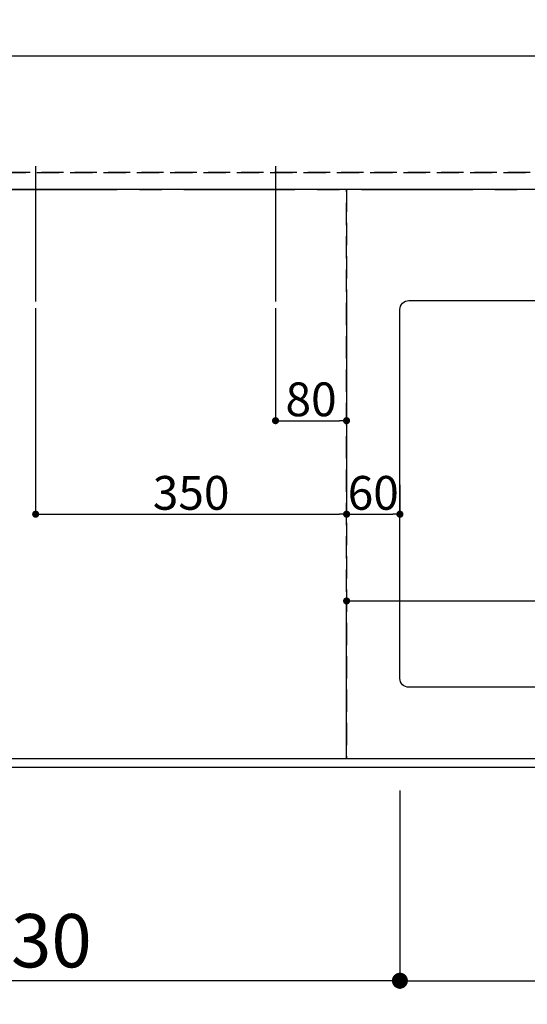
# Model space of a CAD drawing. Extents: x 55896 to 82369, y -13 to 8857.
# Drawn here: x 58520 to 59091, y 6273 to 7380 of the extents above; entities that cross this region are included whole.
import ezdxf

# ---------------------------------------------------------------- set-up
doc = ezdxf.new("R2010")
doc.units = 0
doc.header["$LTSCALE"] = 50
doc.header["$MEASUREMENT"] = 0
for name, pattern in [('CENTER', [2, 1.25, -0.25, 0.25, -0.25]), ('DASHED', [0.75, 0.5, -0.25]), ('HIDDEN', [0.375, 0.25, -0.125])]:
    doc.linetypes.add(name, pattern=pattern)
doc.layers.get('0').update_dxf_attribs({"linetype": 'CONTINUOUS'})
doc.layers.get('DEFPOINTS').update_dxf_attribs({"color": 146, "linetype": 'CONTINUOUS'})
for name, color, linetype in [('111-壁仕上', 3, 'CONTINUOUS'), ('121-キャビネット（中）', 253, 'HIDDEN'), ('126-甲板', 2, 'CONTINUOUS'), ('166-寸法B', 11, 'CONTINUOUS')]:
    doc.layers.add(name, color=color, linetype=linetype)
doc.styles.add('KH001', font='txt')
doc.dimstyles.new('KH1xx015', dxfattribs={"dimscale": 10, "dimtxt": 3.8, "dimasz": 0.8, "dimexe": 0.3, "dimexo": 1.2, "dimgap": 0.5, "dimtad": 3, "dimdec": 1, "dimdsep": 46, "dimlunit": 6, "dimtxsty": 'KH001', "dimblk": 'DOT', "dimcen": 1, "dimdle": 1, "dimclrd": 256, "dimclre": 256, "dimclrt": 256, "dimadec": 0, "dimazin": 0, "dimtfac": 1, "dimtdec": 1, "dimtix": 1, "dimtmove": 2, "dimatfit": 3, "dimldrblk": 'CLOSEDBLANK', "dimfxl": 1, "dimtolj": 1, "dimtzin": 0, "dimlwd": -1, "dimlwe": -1, "dimarcsym": 0})
doc.dimstyles.new('KH1xx030', dxfattribs={"dimscale": 30, "dimtxt": 2, "dimasz": 0.6, "dimexe": 0.3, "dimexo": 1.2, "dimgap": 0.5, "dimtad": 3, "dimdec": 1, "dimdsep": 46, "dimlunit": 6, "dimtxsty": 'KH001', "dimblk": 'DOT', "dimcen": 1, "dimdle": 1, "dimclrd": 256, "dimclre": 256, "dimclrt": 256, "dimadec": 0, "dimazin": 0, "dimtfac": 1, "dimtdec": 1, "dimtix": 1, "dimtmove": 2, "dimatfit": 3, "dimldrblk": 'CLOSEDBLANK', "dimfxl": 1, "dimtolj": 1, "dimtzin": 0, "dimlwd": -1, "dimlwe": -1, "dimarcsym": 0})

# ---------------------------------------------------------------- blocks, each defined once
blk = doc.blocks.new('_Dot')
at = {"color": 0, "linetype": 'ByBlock', "lineweight": -2}
blk.add_line((-0.5, 0), (-1, 0), dxfattribs=at)
at = {"color": 0, "linetype": 'ByBlock', "const_width": 0.5}
blk.add_lwpolyline([(-0.25, 0, 1), (0.25, 0, 1)], format="xyb", close=True, dxfattribs=at)
blk = doc.blocks.new('*D28')
at = {"layer": '166-寸法B', "transparency": 16777216}
for p, q in [((58948, 6513.1), (58948, 6290.1)), ((59748, 6503.1), (59748, 6290.1)), ((58966, 6299.1), (59730, 6299.1))]:
    blk.add_line(p, q, dxfattribs=at)
at = {"layer": 'DEFPOINTS', "color": 0, "transparency": 16777216}
for p in [(58948, 6549.1), (59748, 6539.1), (59748, 6299.1)]:
    blk.add_point(p, dxfattribs=at)
at = {"layer": '166-寸法B', "transparency": 16777216, "xscale": 18, "yscale": 18, "zscale": 18, "rotation": 180}
blk.add_blockref('_Dot', (58948, 6299.1), dxfattribs=at)
at = {"layer": '166-寸法B', "transparency": 16777216, "xscale": 18, "yscale": 18, "zscale": 18}
blk.add_blockref('_Dot', (59748, 6299.1), dxfattribs=at)
at = {"layer": '166-寸法B', "transparency": 16777216, "insert": (59348, 6349.2), "char_height": 60, "attachment_point": 5, "style": 'KH001'}
blk.add_mtext('\\A1;800〈開口〉', dxfattribs=at)
blk = doc.blocks.new('_ClosedBlank')
at = {"color": 0, "linetype": 'ByBlock', "lineweight": -2}
for p, q in [((-1, 0.167), (0, 0)), ((-1, 0.167), (-1, -0.167)), ((0, 0), (-1, -0.167))]:
    blk.add_line(p, q, dxfattribs=at)
blk = doc.blocks.new('*D32')
at = {"layer": '166-寸法B', "transparency": 16777216}
for p, q in [((58948, 6513.1), (58948, 6290.1)), ((58118, 6503.1), (58118, 6290.1)), ((58930, 6299.1), (58136, 6299.1))]:
    blk.add_line(p, q, dxfattribs=at)
at = {"layer": 'DEFPOINTS', "color": 0, "transparency": 16777216}
for p in [(58948, 6549.1), (58118, 6539.1), (58118, 6299.1)]:
    blk.add_point(p, dxfattribs=at)
at = {"layer": '166-寸法B', "transparency": 16777216, "xscale": 18, "yscale": 18, "zscale": 18, "rotation": 180}
blk.add_blockref('_Dot', (58118, 6299.1), dxfattribs=at)
at = {"layer": '166-寸法B', "transparency": 16777216, "xscale": 18, "yscale": 18, "zscale": 18}
blk.add_blockref('_Dot', (58948, 6299.1), dxfattribs=at)
at = {"layer": '166-寸法B', "transparency": 16777216, "insert": (58533, 6344.1), "char_height": 60, "attachment_point": 5, "style": 'KH001'}
blk.add_mtext('\\A1;830', dxfattribs=at)
blk = doc.blocks.new('*D35')
at = {"layer": '166-寸法B', "transparency": 16777216}
for p, q in [((57372, 6503.1), (57372, 6155.1)), ((59960, 6503.1), (59960, 6155.1)), ((59942, 6164.1), (57390, 6164.1))]:
    blk.add_line(p, q, dxfattribs=at)
at = {"layer": 'DEFPOINTS', "color": 0, "transparency": 16777216}
for p in [(57372, 6539.1), (59960, 6539.1), (57372, 6164.1)]:
    blk.add_point(p, dxfattribs=at)
at = {"layer": '166-寸法B', "transparency": 16777216, "xscale": 18, "yscale": 18, "zscale": 18, "rotation": 180}
blk.add_blockref('_Dot', (57372, 6164.1), dxfattribs=at)
at = {"layer": '166-寸法B', "transparency": 16777216, "xscale": 18, "yscale": 18, "zscale": 18}
blk.add_blockref('_Dot', (59960, 6164.1), dxfattribs=at)
at = {"layer": '166-寸法B', "transparency": 16777216, "insert": (58666, 6214.5), "char_height": 60, "attachment_point": 5, "style": 'KH001'}
blk.add_mtext('\\A1;2,588〈ﾜｰｸﾄｯﾌﾟ寸法〉', dxfattribs=at)
blk = doc.blocks.new('*D44')
at = {"layer": 'DEFPOINTS', "transparency": 16777216}
for p, q in [((58808, 7055.8), (58808, 6926.1)), ((58888, 7055.8), (58888, 6926.1)), ((58816, 6929.1), (58880, 6929.1))]:
    blk.add_line(p, q, dxfattribs=at)
at = {"layer": 'DEFPOINTS', "color": 0, "transparency": 16777216}
for p in [(58808, 7067.8), (58888, 7067.8), (58888, 6929.1)]:
    blk.add_point(p, dxfattribs=at)
at = {"layer": 'DEFPOINTS', "transparency": 16777216, "xscale": 8, "yscale": 8, "zscale": 8, "rotation": 180}
blk.add_blockref('_Dot', (58808, 6929.1), dxfattribs=at)
at = {"layer": 'DEFPOINTS', "transparency": 16777216, "xscale": 8, "yscale": 8, "zscale": 8}
blk.add_blockref('_Dot', (58888, 6929.1), dxfattribs=at)
at = {"layer": 'DEFPOINTS', "transparency": 16777216, "insert": (58848, 6953.1), "char_height": 38, "attachment_point": 5, "style": 'KH001'}
blk.add_mtext('\\A1;80', dxfattribs=at)
blk = doc.blocks.new('*D45')
at = {"layer": 'DEFPOINTS', "transparency": 16777216}
for p, q in [((58538, 7055.8), (58538, 6820.9)), ((58888, 7055.8), (58888, 6820.9)), ((58546, 6823.9), (58880, 6823.9))]:
    blk.add_line(p, q, dxfattribs=at)
at = {"layer": 'DEFPOINTS', "color": 0, "transparency": 16777216}
for p in [(58538, 7067.8), (58888, 7067.8), (58888, 6823.9)]:
    blk.add_point(p, dxfattribs=at)
at = {"layer": 'DEFPOINTS', "transparency": 16777216, "xscale": 8, "yscale": 8, "zscale": 8, "rotation": 180}
blk.add_blockref('_Dot', (58538, 6823.9), dxfattribs=at)
at = {"layer": 'DEFPOINTS', "transparency": 16777216, "xscale": 8, "yscale": 8, "zscale": 8}
blk.add_blockref('_Dot', (58888, 6823.9), dxfattribs=at)
at = {"layer": 'DEFPOINTS', "transparency": 16777216, "insert": (58713, 6847.9), "char_height": 38, "attachment_point": 5, "style": 'KH001'}
blk.add_mtext('\\A1;350', dxfattribs=at)
blk = doc.blocks.new('*D51')
at = {"layer": '166-寸法B', "transparency": 16777216}
for p, q in [((57369, 6503.1), (57369, 6020.1)), ((59960, 6503.1), (59960, 6020.1)), ((59942, 6029.1), (57387, 6029.1))]:
    blk.add_line(p, q, dxfattribs=at)
at = {"layer": 'DEFPOINTS', "color": 0, "transparency": 16777216}
for p in [(57369, 6539.1), (59960, 6539.1), (57369, 6029.1)]:
    blk.add_point(p, dxfattribs=at)
at = {"layer": '166-寸法B', "transparency": 16777216, "xscale": 18, "yscale": 18, "zscale": 18, "rotation": 180}
blk.add_blockref('_Dot', (57369, 6029.1), dxfattribs=at)
at = {"layer": '166-寸法B', "transparency": 16777216, "xscale": 18, "yscale": 18, "zscale": 18}
blk.add_blockref('_Dot', (59960, 6029.1), dxfattribs=at)
at = {"layer": '166-寸法B', "transparency": 16777216, "insert": (58664.5, 6078), "char_height": 60, "attachment_point": 5, "style": 'KH001'}
blk.add_mtext('\\A1;2,591', dxfattribs=at)
blk = doc.blocks.new('*D54')
at = {"layer": 'DEFPOINTS', "transparency": 16777216}
for p, q in [((58888, 6561.1), (58888, 6729.3)), ((58896, 6726.3), (59930, 6726.3)), ((59938, 6561.1), (59938, 6729.3))]:
    blk.add_line(p, q, dxfattribs=at)
at = {"layer": 'DEFPOINTS', "color": 0, "transparency": 16777216}
for p in [(59938, 6726.3), (58888, 6549.1), (59938, 6549.1)]:
    blk.add_point(p, dxfattribs=at)
at = {"layer": 'DEFPOINTS', "transparency": 16777216, "xscale": 8, "yscale": 8, "zscale": 8, "rotation": 180}
blk.add_blockref('_Dot', (58888, 6726.3), dxfattribs=at)
at = {"layer": 'DEFPOINTS', "transparency": 16777216, "xscale": 8, "yscale": 8, "zscale": 8}
blk.add_blockref('_Dot', (59938, 6726.3), dxfattribs=at)
at = {"layer": 'DEFPOINTS', "transparency": 16777216, "insert": (59413, 6752.7), "char_height": 38, "attachment_point": 5, "style": 'KH001'}
blk.add_mtext('\\A1;1,050', dxfattribs=at)
blk = doc.blocks.new('*D59')
at = {"layer": '166-寸法B', "transparency": 16777216}
for p, q in [((58277, 7375.1), (58277, 7735.9)), ((59960, 7375.1), (59960, 7735.9)), ((58295, 7726.9), (59942, 7726.9))]:
    blk.add_line(p, q, dxfattribs=at)
at = {"layer": 'DEFPOINTS', "color": 0, "transparency": 16777216}
for p in [(59960, 7726.9), (58277, 7339.1), (59960, 7339.1)]:
    blk.add_point(p, dxfattribs=at)
at = {"layer": '166-寸法B', "transparency": 16777216, "xscale": 18, "yscale": 18, "zscale": 18, "rotation": 180}
blk.add_blockref('_Dot', (58277, 7726.9), dxfattribs=at)
at = {"layer": '166-寸法B', "transparency": 16777216, "xscale": 18, "yscale": 18, "zscale": 18}
blk.add_blockref('_Dot', (59960, 7726.9), dxfattribs=at)
at = {"layer": '166-寸法B', "transparency": 16777216, "insert": (59118.5, 7777.2), "char_height": 60, "attachment_point": 5, "style": 'KH001'}
blk.add_mtext('\\A1;1,683〈ﾜｰｸﾄｯﾌﾟ寸法〉', dxfattribs=at)
blk = doc.blocks.new('*D62')
at = {"layer": '166-寸法B', "transparency": 16777216}
for p, q in [((58274, 7361.1), (58274, 7735.9)), ((58277, 7375.1), (58277, 7735.9)), ((58256, 7726.9), (58238, 7726.9)), ((58274, 7726.9), (58277, 7726.9)), ((58295, 7726.9), (58313, 7726.9))]:
    blk.add_line(p, q, dxfattribs=at)
at = {"layer": 'DEFPOINTS', "color": 0, "transparency": 16777216}
for p in [(58277, 7726.9), (58277, 7339.1), (58274, 7325.1)]:
    blk.add_point(p, dxfattribs=at)
at = {"layer": '166-寸法B', "transparency": 16777216, "xscale": 18, "yscale": 18, "zscale": 18}
blk.add_blockref('_Dot', (58274, 7726.9), dxfattribs=at)
at = {"layer": '166-寸法B', "transparency": 16777216, "xscale": 18, "yscale": 18, "zscale": 18, "rotation": 180}
blk.add_blockref('_Dot', (58277, 7726.9), dxfattribs=at)
at = {"layer": '166-寸法B', "transparency": 16777216, "insert": (58419.5, 7776.1), "char_height": 60, "attachment_point": 5, "style": 'KH001'}
blk.add_mtext('\\A1;3〈ｸﾘｱﾗﾝｽ〉', dxfattribs=at)
blk = doc.blocks.new('*D63')
at = {"layer": 'DEFPOINTS', "transparency": 16777216}
for p, q in [((58888, 6857.1), (58888, 6820.9)), ((58948, 6857.1), (58948, 6820.9)), ((58896, 6823.9), (58940, 6823.9))]:
    blk.add_line(p, q, dxfattribs=at)
at = {"layer": 'DEFPOINTS', "color": 0, "transparency": 16777216}
for p in [(58888, 6869.1), (58948, 6869.1), (58948, 6823.9)]:
    blk.add_point(p, dxfattribs=at)
at = {"layer": 'DEFPOINTS', "transparency": 16777216, "xscale": 8, "yscale": 8, "zscale": 8, "rotation": 180}
blk.add_blockref('_Dot', (58888, 6823.9), dxfattribs=at)
at = {"layer": 'DEFPOINTS', "transparency": 16777216, "xscale": 8, "yscale": 8, "zscale": 8}
blk.add_blockref('_Dot', (58948, 6823.9), dxfattribs=at)
at = {"layer": 'DEFPOINTS', "transparency": 16777216, "insert": (58918, 6847.9), "char_height": 38, "attachment_point": 5, "style": 'KH001'}
blk.add_mtext('\\A1;60', dxfattribs=at)
blk = doc.blocks.new('*D80')
at = {"layer": 'DEFPOINTS', "transparency": 16777216}
for p, q in [((58274, 7220.1), (58274, 7555.5)), ((59957, 7220.1), (59957, 7555.5)), ((58282, 7552.5), (59949, 7552.5))]:
    blk.add_line(p, q, dxfattribs=at)
at = {"layer": 'DEFPOINTS', "color": 0, "transparency": 16777216}
for p in [(59957, 7552.5), (58274, 7208.1), (59957, 7208.1)]:
    blk.add_point(p, dxfattribs=at)
at = {"layer": 'DEFPOINTS', "transparency": 16777216, "xscale": 8, "yscale": 8, "zscale": 8, "rotation": 180}
blk.add_blockref('_Dot', (58274, 7552.5), dxfattribs=at)
at = {"layer": 'DEFPOINTS', "transparency": 16777216, "xscale": 8, "yscale": 8, "zscale": 8}
blk.add_blockref('_Dot', (59957, 7552.5), dxfattribs=at)
at = {"layer": 'DEFPOINTS', "transparency": 16777216, "insert": (59115.5, 7579), "char_height": 38, "attachment_point": 5, "style": 'KH001'}
blk.add_mtext('\\A1;1,683', dxfattribs=at)

msp = doc.modelspace()

# ---------------------------------------------------------------- linework, layer by layer
at = {"layer": '111-壁仕上', "color": 253, "linetype": 'CENTER', "ltscale": 2}
msp.add_line((56304.89, 7189.15), (60263.17, 7189.15), dxfattribs=at)
at = {"layer": '121-キャビネット（中）', "ltscale": 2}
msp.add_line((59957, 7208.15), (58274, 7208.15), dxfattribs=at)
msp.add_lwpolyline([(57369, 6549.15), (59957, 6549.15), (59957, 7208.15)], dxfattribs=at)
at = {"layer": '126-甲板'}
msp.add_lwpolyline([(57372, 7186.15), (57372, 6539.15), (59960, 6539.15), (59960, 7339.15), (58277, 7339.15)], dxfattribs=at)
at = {"layer": '126-甲板', "linetype": 'Continuous'}
msp.add_lwpolyline([(58958, 7064.15), (59738, 7064.15, -0.4142136), (59748, 7054.15), (59748, 6639.15, -0.4142136), (59738, 6629.15), (58958, 6629.15, -0.4142136), (58948, 6639.15), (58948, 7054.15, -0.4142136)], format="xyb", close=True, dxfattribs=at)
at = {"layer": 'DEFPOINTS'}
for p, q in [((58538, 7215.22), (58538, 7063.08)), ((58808, 7215.22), (58808, 7063.08))]:
    msp.add_line(p, q, dxfattribs=at)
at = {"layer": 'DEFPOINTS', "linetype": 'DASHED'}
for points in [[(58277, 7208.15), (59957, 7208.15), (59957, 7189.15), (58277, 7189.15)], [(58138, 6549.15), (58888, 6549.15), (58888, 7189.15), (58138, 7189.15)], [(58888, 6549.15), (59938, 6549.15), (59938, 7189.15), (58888, 7189.15)]]:
    msp.add_lwpolyline(points, close=True, dxfattribs=at)

# ---------------------------------------------------------------- dimensions: what is measured, and where the dimension line sits
at = {"layer": '166-寸法B'}
dim = msp.add_linear_dim(base=(58277, 7726.87), p1=(58274, 7325.15), p2=(58277, 7339.15), text='<>〈ｸﾘｱﾗﾝｽ〉', dimstyle='KH1xx030', dxfattribs=at)
dim.commit()
dim.dimension.update_dxf_attribs({"geometry": '*D62', "text_midpoint": (58419.45, 7776.14), "dimtype": 128})
for base, p1, p2, text, picture, middle in [((59960, 7726.87), (58277, 7339.15), (59960, 7339.15), '<>〈ﾜｰｸﾄｯﾌﾟ寸法〉', '*D59', (59118.5, 7777.18)), ((59748, 6299.15), (58948, 6549.15), (59748, 6539.15), '<>〈開口〉', '*D28', (59348, 6349.16)), ((57372, 6164.15), (59960, 6539.15), (57372, 6539.15), '<>〈ﾜｰｸﾄｯﾌﾟ寸法〉', '*D35', (58666, 6214.46))]:
    dim = msp.add_linear_dim(base=base, p1=p1, p2=p2, text=text, dimstyle='KH1xx030', dxfattribs=at)
    dim.commit()
    dim.dimension.update_dxf_attribs({"geometry": picture, "text_midpoint": middle})
for base, p1, p2, picture, middle in [((58118, 6299.15), (58948, 6549.15), (58118, 6539.15), '*D32', (58533, 6344.15)), ((57369, 6029.15), (59960, 6539.15), (57369, 6539.15), '*D51', (58664.5, 6077.96))]:
    dim = msp.add_linear_dim(base=base, p1=p1, p2=p2, dimstyle='KH1xx030', dxfattribs=at)
    dim.commit()
    dim.dimension.update_dxf_attribs({"geometry": picture, "text_midpoint": middle})
at = {"layer": 'DEFPOINTS'}
for base, p1, p2, picture, middle in [((59957, 7552.54), (58274, 7208.15), (59957, 7208.15), '*D80', (59115.5, 7578.95)), ((58888, 6823.91), (58538, 7067.82), (58888, 7067.82), '*D45', (58713, 6847.91)), ((58888, 6929.09), (58808, 7067.82), (58888, 7067.82), '*D44', (58848, 6953.09)), ((58948, 6823.91), (58888, 6869.15), (58948, 6869.15), '*D63', (58918, 6847.91)), ((59938, 6726.32), (58888, 6549.15), (59938, 6549.15), '*D54', (59413, 6752.73))]:
    dim = msp.add_linear_dim(base=base, p1=p1, p2=p2, dimstyle='KH1xx015', dxfattribs=at)
    dim.commit()
    dim.dimension.update_dxf_attribs({"geometry": picture, "text_midpoint": middle})

doc.saveas('drawing.dxf')
